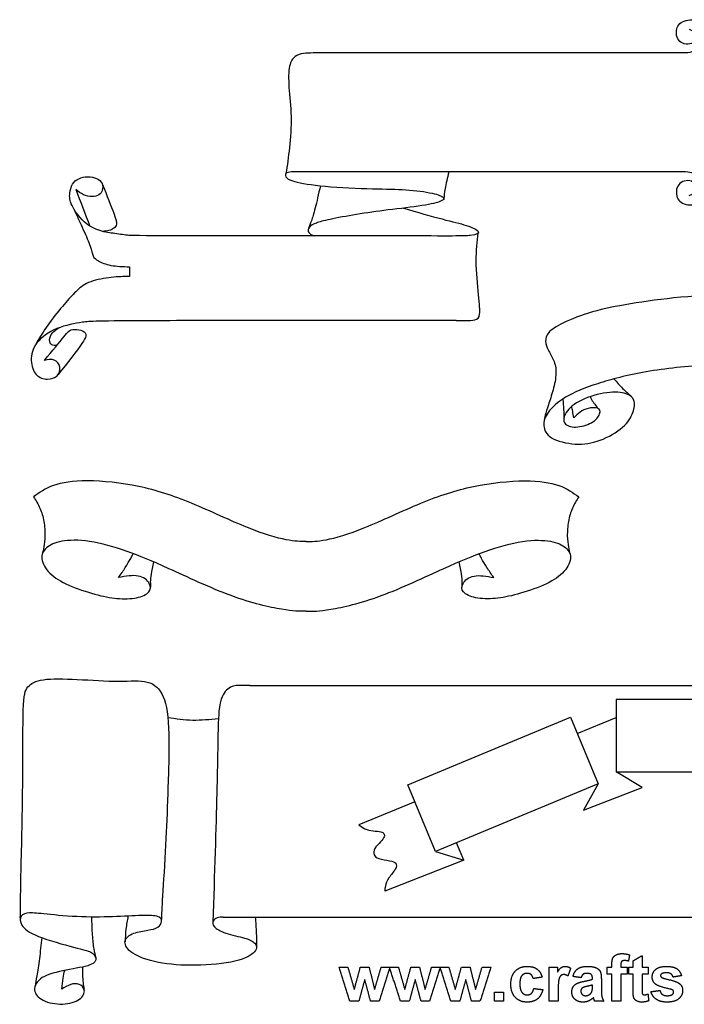
# Model space of a CAD drawing. Units: millimetres. Extents: x -114 to 121, y -99 to 103.
# Drawn here: x -113 to -43, y -4 to 101 of the extents above; entities that cross this region are included whole.
import ezdxf

# ---------------------------------------------------------------- set-up
doc = ezdxf.new("R2010")
doc.units = ezdxf.units.MM
doc.header["$MEASUREMENT"] = 0
doc.layers.add('Layer_01', color=18, linetype='Continuous')
doc.layers.add('LAYER_1', color=7, linetype='Continuous')

msp = doc.modelspace()

# ---------------------------------------------------------------- linework, layer by layer
at = {"layer": 'Layer_01', "color": 5}
for points in [[(-50.44, 0.67), (-50.44, 1.12), (-50.35, 1.34)], [(-50.35, 1.34), (-50.25, 1.57), (-50, 1.71)], [(-50, 1.71), (-49.74, 1.85), (-49.35, 1.85)], [(-49.1, 1.11), (-49.31, 1.11), (-49.4, 1.01)], [(-49.35, 1.85), (-48.95, 1.85), (-48.56, 1.72)], [(-48.67, 1.05), (-48.9, 1.11), (-49.1, 1.11)], [(-48.56, 1.72), (-48.62, 1.39), (-48.67, 1.05)], [(-48.19, 1.08), (-47.71, 1.35), (-47.23, 1.63)], [(-48.19, 0.4), (-48.19, 0.74), (-48.19, 1.08)], [(-47.23, 1.63), (-47.23, 1.01), (-47.23, 0.4)], [(-78.3, -3.21), (-78.88, -1.41), (-79.46, 0.4)], [(-79.46, 0.4), (-78.99, 0.4), (-78.52, 0.4)], [(-78.52, 0.4), (-78.18, -0.79), (-77.84, -1.97)], [(-77.84, -1.97), (-77.52, -0.79), (-77.2, 0.4)], [(-77.2, 0.4), (-76.73, 0.4), (-76.27, 0.4)], [(-76.27, 0.4), (-75.97, -0.79), (-75.68, -1.97)], [(-75.68, -1.97), (-75.33, -0.79), (-74.99, 0.4)], [(-74.06, 0.4), (-74.63, -1.41), (-75.21, -3.21)], [(-74.99, 0.4), (-74.52, 0.4), (-74.06, 0.4)], [(-72.93, -3.21), (-73.51, -1.41), (-74.09, 0.4)], [(-74.09, 0.4), (-73.62, 0.4), (-73.15, 0.4)], [(-73.15, 0.4), (-72.81, -0.79), (-72.47, -1.97)], [(-72.47, -1.97), (-72.15, -0.79), (-71.82, 0.4)], [(-71.82, 0.4), (-71.36, 0.4), (-70.9, 0.4)], [(-70.9, 0.4), (-70.6, -0.79), (-70.31, -1.97)], [(-70.31, -1.97), (-69.96, -0.79), (-69.62, 0.4)], [(-68.69, 0.4), (-69.26, -1.41), (-69.84, -3.21)], [(-69.62, 0.4), (-69.15, 0.4), (-68.69, 0.4)], [(-67.56, -3.21), (-68.14, -1.41), (-68.72, 0.4)], [(-68.72, 0.4), (-68.25, 0.4), (-67.78, 0.4)], [(-67.78, 0.4), (-67.44, -0.79), (-67.1, -1.97)], [(-67.1, -1.97), (-66.78, -0.79), (-66.45, 0.4)], [(-66.45, 0.4), (-65.99, 0.4), (-65.53, 0.4)], [(-65.53, 0.4), (-65.23, -0.79), (-64.94, -1.97)], [(-64.94, -1.97), (-64.59, -0.79), (-64.25, 0.4)], [(-63.32, 0.4), (-63.89, -1.41), (-64.47, -3.21)], [(-64.25, 0.4), (-63.78, 0.4), (-63.32, 0.4)], [(-60.72, -0.01), (-60.25, 0.49), (-59.45, 0.49)], [(-59.45, 0.49), (-58.79, 0.49), (-58.41, 0.21)], [(-58.41, 0.21), (-58.02, -0.08), (-57.85, -0.65)], [(-57.11, -3.21), (-57.11, -1.41), (-57.11, 0.4)], [(-57.11, 0.4), (-56.66, 0.4), (-56.22, 0.4)], [(-56.22, 0.4), (-56.22, 0.14), (-56.22, -0.11)], [(-56.22, -0.11), (-56, 0.25), (-55.82, 0.37)], [(-55.82, 0.37), (-55.65, 0.49), (-55.43, 0.49)], [(-55.43, 0.49), (-55.12, 0.49), (-54.83, 0.31)], [(-54.83, 0.31), (-54.97, -0.11), (-55.12, -0.53)], [(-54.58, -0.59), (-54.44, -0.04), (-54.09, 0.22)], [(-54.09, 0.22), (-53.74, 0.49), (-53.05, 0.49)], [(-53.05, 0.49), (-52.42, 0.49), (-52.11, 0.34)], [(-52.11, 0.34), (-51.81, 0.19), (-51.68, -0.05)], [(-50.94, 0.4), (-50.69, 0.4), (-50.44, 0.4)], [(-50.94, -0.34), (-50.94, 0.03), (-50.94, 0.4)], [(-50.44, 0.4), (-50.44, 0.53), (-50.44, 0.67)], [(-49.4, 1.01), (-49.49, 0.92), (-49.49, 0.65)], [(-49.49, 0.65), (-49.49, 0.52), (-49.49, 0.4)], [(-49.49, 0.4), (-49.15, 0.4), (-48.81, 0.4)], [(-48.81, 0.4), (-48.81, 0.03), (-48.81, -0.34)], [(-48.65, -0.34), (-48.65, 0.03), (-48.65, 0.4)], [(-48.65, 0.4), (-48.42, 0.4), (-48.19, 0.4)], [(-47.23, 0.4), (-46.91, 0.4), (-46.59, 0.4)], [(-46.59, 0.4), (-46.59, 0.03), (-46.59, -0.34)], [(-46.15, -0.63), (-46.15, -0.16), (-45.78, 0.17)], [(-45.78, 0.17), (-45.41, 0.49), (-44.64, 0.49)], [(-44.64, 0.49), (-43.89, 0.49), (-43.53, 0.24)], [(-43.53, 0.24), (-43.17, -0.01), (-43.04, -0.5)], [(-76.73, -0.89), (-77.04, -2.05), (-77.36, -3.21)], [(-76.11, -3.21), (-76.42, -2.05), (-76.73, -0.89)], [(-71.36, -0.89), (-71.67, -2.05), (-71.99, -3.21)], [(-70.74, -3.21), (-71.05, -2.05), (-71.36, -0.89)], [(-65.98, -0.89), (-66.3, -2.05), (-66.62, -3.21)], [(-65.37, -3.21), (-65.68, -2.05), (-65.98, -0.89)], [(-61.19, -1.41), (-61.19, -0.51), (-60.72, -0.01)], [(-60.02, -0.5), (-60.23, -0.75), (-60.23, -1.34)], [(-59.45, -0.25), (-59.81, -0.25), (-60.02, -0.5)], [(-59.02, -0.39), (-59.19, -0.25), (-59.45, -0.25)], [(-58.81, -0.81), (-58.86, -0.53), (-59.02, -0.39)], [(-57.85, -0.65), (-58.33, -0.73), (-58.81, -0.81)], [(-56.08, -0.89), (-56.15, -1.18), (-56.15, -2.1)], [(-55.87, -0.49), (-56, -0.6), (-56.08, -0.89)], [(-55.55, -0.38), (-55.74, -0.38), (-55.87, -0.49)], [(-55.12, -0.53), (-55.35, -0.38), (-55.55, -0.38)], [(-53.72, -0.71), (-54.15, -0.65), (-54.58, -0.59)], [(-53.5, -0.35), (-53.63, -0.46), (-53.72, -0.71)], [(-53.12, -0.25), (-53.36, -0.25), (-53.5, -0.35)], [(-53.42, -1.1), (-52.76, -0.98), (-52.51, -0.87)], [(-52.64, -0.37), (-52.77, -0.25), (-53.12, -0.25)], [(-52.51, -0.77), (-52.51, -0.49), (-52.64, -0.37)], [(-52.51, -0.87), (-52.51, -0.82), (-52.51, -0.77)], [(-51.68, -0.05), (-51.56, -0.28), (-51.56, -0.91)], [(-51.56, -0.91), (-51.56, -1.47), (-51.56, -2.02)], [(-50.44, -0.34), (-50.69, -0.34), (-50.94, -0.34)], [(-50.44, -3.21), (-50.44, -1.78), (-50.44, -0.34)], [(-48.81, -0.34), (-49.15, -0.34), (-49.49, -0.34)], [(-49.49, -0.34), (-49.49, -1.78), (-49.49, -3.21)], [(-48.19, -0.34), (-48.42, -0.34), (-48.65, -0.34)], [(-48.19, -1.94), (-48.19, -1.14), (-48.19, -0.34)], [(-46.59, -0.34), (-46.91, -0.34), (-47.23, -0.34)], [(-47.23, -0.34), (-47.23, -1.09), (-47.23, -1.84)], [(-45.73, -1.45), (-46.15, -1.15), (-46.15, -0.63)], [(-45.15, -0.3), (-45.26, -0.37), (-45.26, -0.49)], [(-45.26, -0.49), (-45.26, -0.6), (-45.16, -0.67)], [(-45.16, -0.67), (-45.04, -0.77), (-44.27, -0.94)], [(-44.61, -0.19), (-44.99, -0.19), (-45.15, -0.3)], [(-44.15, -0.31), (-44.31, -0.19), (-44.61, -0.19)], [(-44.27, -0.94), (-43.51, -1.12), (-43.21, -1.37)], [(-43.93, -0.65), (-43.99, -0.43), (-44.15, -0.31)], [(-43.04, -0.5), (-43.48, -0.58), (-43.93, -0.65)], [(-60.72, -2.8), (-61.19, -2.3), (-61.19, -1.41)], [(-60.23, -1.34), (-60.23, -2), (-60.01, -2.27)], [(-58.99, -2.38), (-58.82, -2.23), (-58.75, -1.86)], [(-58.75, -1.86), (-58.27, -1.92), (-57.79, -1.98)], [(-57.79, -1.98), (-57.94, -2.64), (-58.35, -2.97)], [(-54.7, -2.24), (-54.7, -1.93), (-54.56, -1.69)], [(-54.56, -1.69), (-54.42, -1.45), (-54.16, -1.33)], [(-54.16, -1.33), (-53.9, -1.2), (-53.42, -1.1)], [(-53.57, -1.8), (-53.75, -1.93), (-53.75, -2.14)], [(-53.07, -1.63), (-53.45, -1.72), (-53.57, -1.8)], [(-52.51, -1.49), (-52.69, -1.55), (-53.07, -1.63)], [(-52.55, -2.14), (-52.51, -2.02), (-52.51, -1.68)], [(-52.51, -1.68), (-52.51, -1.58), (-52.51, -1.49)], [(-51.56, -2.02), (-51.56, -2.5), (-51.5, -2.73)], [(-48.16, -2.62), (-48.19, -2.45), (-48.19, -1.94)], [(-47.23, -1.84), (-47.23, -2.29), (-47.22, -2.36)], [(-46.28, -2.2), (-45.8, -2.13), (-45.32, -2.07)], [(-44.26, -1.92), (-45.42, -1.66), (-45.73, -1.45)], [(-45.32, -2.07), (-45.26, -2.35), (-45.07, -2.49)], [(-43.94, -2.05), (-44.01, -1.98), (-44.26, -1.92)], [(-43.87, -2.23), (-43.87, -2.12), (-43.94, -2.05)], [(-42.91, -2.09), (-42.91, -2.59), (-43.33, -2.95)], [(-43.21, -1.37), (-42.91, -1.63), (-42.91, -2.09)], [(-62.91, -3.21), (-62.91, -2.74), (-62.91, -2.26)], [(-62.91, -2.26), (-62.44, -2.26), (-61.96, -2.26)], [(-61.96, -2.26), (-61.96, -2.74), (-61.96, -3.21)], [(-59.46, -3.31), (-60.25, -3.31), (-60.72, -2.8)], [(-60.01, -2.27), (-59.8, -2.54), (-59.44, -2.54)], [(-58.35, -2.97), (-58.76, -3.31), (-59.46, -3.31)], [(-59.44, -2.54), (-59.16, -2.54), (-58.99, -2.38)], [(-56.15, -2.1), (-56.15, -2.66), (-56.15, -3.21)], [(-54.38, -3), (-54.7, -2.7), (-54.7, -2.24)], [(-53.51, -3.31), (-54.06, -3.31), (-54.38, -3)], [(-53.75, -2.14), (-53.75, -2.34), (-53.6, -2.48)], [(-53.6, -2.48), (-53.46, -2.63), (-53.24, -2.63)], [(-53.24, -2.63), (-52.99, -2.63), (-52.77, -2.46)], [(-52.39, -2.82), (-52.64, -3.07), (-52.91, -3.19)], [(-52.77, -2.46), (-52.6, -2.33), (-52.55, -2.14)], [(-52.36, -2.94), (-52.38, -2.85), (-52.39, -2.82)], [(-52.27, -3.21), (-52.3, -3.12), (-52.36, -2.94)], [(-51.5, -2.73), (-51.45, -2.96), (-51.31, -3.21)], [(-48.03, -2.99), (-48.12, -2.85), (-48.16, -2.62)], [(-47.73, -3.22), (-47.93, -3.13), (-48.03, -2.99)], [(-47.22, -2.36), (-47.2, -2.44), (-47.13, -2.49)], [(-47.13, -2.49), (-47.07, -2.54), (-46.98, -2.54)], [(-46.98, -2.54), (-46.85, -2.54), (-46.6, -2.44)], [(-46.6, -2.44), (-46.56, -2.81), (-46.52, -3.17)], [(-45.72, -3.01), (-46.15, -2.71), (-46.28, -2.2)], [(-44.55, -3.31), (-45.29, -3.31), (-45.72, -3.01)], [(-45.07, -2.49), (-44.89, -2.63), (-44.55, -2.63)], [(-44.55, -2.63), (-44.18, -2.63), (-44, -2.49)], [(-43.33, -2.95), (-43.74, -3.31), (-44.55, -3.31)], [(-44, -2.49), (-43.87, -2.39), (-43.87, -2.23)], [(-77.36, -3.21), (-77.83, -3.21), (-78.3, -3.21)], [(-75.21, -3.21), (-75.66, -3.21), (-76.11, -3.21)], [(-71.99, -3.21), (-72.46, -3.21), (-72.93, -3.21)], [(-69.84, -3.21), (-70.29, -3.21), (-70.74, -3.21)], [(-66.62, -3.21), (-67.09, -3.21), (-67.56, -3.21)], [(-64.47, -3.21), (-64.92, -3.21), (-65.37, -3.21)], [(-61.96, -3.21), (-62.44, -3.21), (-62.91, -3.21)], [(-56.15, -3.21), (-56.63, -3.21), (-57.11, -3.21)], [(-52.91, -3.19), (-53.19, -3.31), (-53.51, -3.31)], [(-51.31, -3.21), (-51.79, -3.21), (-52.27, -3.21)], [(-49.49, -3.21), (-49.97, -3.21), (-50.44, -3.21)], [(-47.27, -3.31), (-47.52, -3.31), (-47.73, -3.22)], [(-46.52, -3.17), (-46.85, -3.31), (-47.27, -3.31)]]:
    msp.add_open_spline(points, degree=2, dxfattribs=at)
at = {"layer": 'LAYER_1', "color": 5}
for p, q in [((-101.76, 74.92), (-101.76, 73.88)), ((-30.75, 28.87), (-50, 28.87)), ((-50, 28.87), (-50, 21.18)), ((-72.16, 19.8), (-54.84, 27)), ((-54.84, 27), (-51.89, 19.9)), ((-51.89, 19.9), (-69.21, 12.7)), ((-51.89, 19.9), (-53.45, 17.12)), ((-53.45, 17.12), (-47.22, 19.53)), ((-69.21, 12.7), (-66.2, 11.78))]:
    msp.add_line(p, q, dxfattribs=at)
for points, knots in [([(-42.23, 100.18), (-42.01, 100.11), (-41.8, 100.04), (-41.67, 99.88), (-41.55, 99.72), (-41.52, 99.47), (-41.54, 99.26), (-41.57, 99.05), (-41.65, 98.86), (-41.83, 98.75), (-42.01, 98.63), (-42.29, 98.58), (-42.55, 98.61), (-42.8, 98.64), (-43.03, 98.74), (-43.2, 98.9), (-43.38, 99.06), (-43.5, 99.27), (-43.55, 99.51), (-43.6, 99.74), (-43.58, 100), (-43.53, 100.22), (-43.47, 100.44), (-43.38, 100.63), (-43.22, 100.78), (-43.06, 100.93), (-42.82, 101.06), (-42.55, 101.12), (-42.29, 101.19), (-41.99, 101.2), (-41.72, 101.14), (-41.46, 101.08), (-41.24, 100.95), (-41.05, 100.74), (-40.87, 100.54), (-40.73, 100.24), (-40.66, 99.95), (-40.59, 99.65), (-40.59, 99.34), (-40.64, 99.07), (-40.7, 98.8), (-40.8, 98.58), (-40.96, 98.38), (-41.13, 98.19), (-41.35, 98.03), (-41.58, 97.92), (-41.8, 97.8), (-42.04, 97.72), (-42.35, 97.69), (-42.66, 97.65), (-43.05, 97.66), (-43.45, 97.66)], [0.0526316, 0.0526316, 0.0526316, 0.0526316, 0.1052632, 0.1052632, 0.1052632, 0.1578947, 0.1578947, 0.1578947, 0.2105263, 0.2105263, 0.2105263, 0.2631579, 0.2631579, 0.2631579, 0.3157895, 0.3157895, 0.3157895, 0.3684211, 0.3684211, 0.3684211, 0.4210526, 0.4210526, 0.4210526, 0.4736842, 0.4736842, 0.4736842, 0.5263158, 0.5263158, 0.5263158, 0.5789474, 0.5789474, 0.5789474, 0.6315789, 0.6315789, 0.6315789, 0.6842105, 0.6842105, 0.6842105, 0.7368421, 0.7368421, 0.7368421, 0.7894737, 0.7894737, 0.7894737, 0.8421053, 0.8421053, 0.8421053, 0.8947368, 0.8947368, 0.8947368, 1, 1, 1, 1]), ([(-82.23, 97.66), (-82.58, 97.66), (-82.94, 97.65), (-83.26, 97.6), (-83.58, 97.55), (-83.88, 97.46), (-84.14, 97.27), (-84.4, 97.08), (-84.61, 96.79), (-84.73, 96.25), (-84.84, 95.71), (-84.85, 94.91), (-84.79, 93.99), (-84.72, 93.06), (-84.59, 92.01), (-84.57, 90.89), (-84.55, 89.78), (-84.63, 88.61), (-84.74, 87.6), (-84.85, 86.58), (-84.98, 85.7), (-85.11, 84.83)], [0, 0, 0, 0, 0.125, 0.125, 0.125, 0.25, 0.25, 0.25, 0.375, 0.375, 0.375, 0.5, 0.5, 0.5, 0.625, 0.625, 0.625, 0.75, 0.75, 0.75, 1, 1, 1, 1]), ([(-83.08, 85.02), (-83.51, 85.02), (-83.94, 85.02), (-84.28, 85.01), (-84.62, 85), (-84.87, 84.99), (-85.02, 84.9), (-85.17, 84.82), (-85.22, 84.66), (-85.13, 84.49), (-85.04, 84.33), (-84.82, 84.16), (-84.17, 83.98), (-83.52, 83.8), (-82.44, 83.62), (-80.91, 83.48), (-79.39, 83.35), (-77.42, 83.26), (-75.92, 83.22), (-74.42, 83.18), (-73.39, 83.18), (-72.35, 83.11), (-71.32, 83.04), (-70.27, 82.9), (-69.57, 82.74), (-68.87, 82.59), (-68.52, 82.43), (-68.38, 82.29), (-68.23, 82.15), (-68.31, 82.03), (-68.66, 81.88), (-69.01, 81.74), (-69.64, 81.58), (-70.64, 81.42), (-71.65, 81.26), (-73.02, 81.11), (-74.24, 80.96), (-75.47, 80.81), (-76.54, 80.66), (-77.6, 80.48), (-78.65, 80.31), (-79.68, 80.11), (-80.41, 79.96), (-81.13, 79.81), (-81.55, 79.7), (-81.88, 79.57), (-82.21, 79.45), (-82.46, 79.3), (-82.6, 79.14), (-82.74, 78.98), (-82.78, 78.8), (-82.74, 78.66), (-82.69, 78.53), (-82.57, 78.42), (-82.46, 78.35), (-82.34, 78.28), (-82.23, 78.24), (-82.12, 78.21)], [0, 0, 0, 0, 0.05, 0.05, 0.05, 0.1, 0.1, 0.1, 0.15, 0.15, 0.15, 0.2, 0.2, 0.2, 0.25, 0.25, 0.25, 0.3, 0.3, 0.3, 0.35, 0.35, 0.35, 0.4, 0.4, 0.4, 0.45, 0.45, 0.45, 0.5, 0.5, 0.5, 0.55, 0.55, 0.55, 0.6, 0.6, 0.6, 0.65, 0.65, 0.65, 0.7, 0.7, 0.7, 0.75, 0.75, 0.75, 0.8, 0.8, 0.8, 0.85, 0.85, 0.85, 0.9, 0.9, 0.9, 1, 1, 1, 1]), ([(-67.8, 85.02), (-67.94, 84.37), (-68.09, 83.72), (-68.18, 83.25), (-68.26, 82.78), (-68.29, 82.48), (-68.31, 82.18)], [0, 0, 0, 0, 0.333333, 0.333333, 0.333333, 1, 1, 1, 1]), ([(-42.23, 82.5), (-42.01, 82.57), (-41.8, 82.64), (-41.67, 82.8), (-41.55, 82.96), (-41.52, 83.2), (-41.54, 83.42), (-41.57, 83.63), (-41.65, 83.82), (-41.83, 83.93), (-42.01, 84.05), (-42.29, 84.1), (-42.55, 84.07), (-42.8, 84.04), (-43.03, 83.94), (-43.2, 83.78), (-43.38, 83.62), (-43.5, 83.41), (-43.55, 83.17), (-43.6, 82.94), (-43.58, 82.68), (-43.53, 82.46), (-43.47, 82.23), (-43.38, 82.05), (-43.22, 81.9), (-43.06, 81.75), (-42.82, 81.62), (-42.55, 81.55), (-42.29, 81.49), (-41.99, 81.48), (-41.72, 81.54), (-41.46, 81.6), (-41.24, 81.73), (-41.05, 81.93), (-40.87, 82.14), (-40.73, 82.43), (-40.66, 82.73), (-40.59, 83.03), (-40.59, 83.34), (-40.64, 83.61), (-40.7, 83.88), (-40.8, 84.1), (-40.96, 84.3), (-41.13, 84.49), (-41.35, 84.65), (-41.58, 84.76), (-41.8, 84.88), (-42.04, 84.96), (-42.35, 84.99), (-42.66, 85.03), (-43.05, 85.02), (-43.45, 85.02)], [0.0526316, 0.0526316, 0.0526316, 0.0526316, 0.1052632, 0.1052632, 0.1052632, 0.1578947, 0.1578947, 0.1578947, 0.2105263, 0.2105263, 0.2105263, 0.2631579, 0.2631579, 0.2631579, 0.3157895, 0.3157895, 0.3157895, 0.3684211, 0.3684211, 0.3684211, 0.4210526, 0.4210526, 0.4210526, 0.4736842, 0.4736842, 0.4736842, 0.5263158, 0.5263158, 0.5263158, 0.5789474, 0.5789474, 0.5789474, 0.6315789, 0.6315789, 0.6315789, 0.6842105, 0.6842105, 0.6842105, 0.7368421, 0.7368421, 0.7368421, 0.7894737, 0.7894737, 0.7894737, 0.8421053, 0.8421053, 0.8421053, 0.8947368, 0.8947368, 0.8947368, 1, 1, 1, 1]), ([(-72.62, 81.16), (-71.13, 80.73), (-69.64, 80.3), (-68.5, 80), (-67.36, 79.7), (-66.58, 79.52), (-65.94, 79.32), (-65.29, 79.11), (-64.77, 78.87), (-64.65, 78.67), (-64.53, 78.47), (-64.8, 78.31), (-65.5, 78.24), (-66.2, 78.17), (-67.34, 78.19), (-73.32, 78.2), (-79.31, 78.21), (-90.15, 78.21), (-95.68, 78.21), (-101.21, 78.22), (-101.43, 78.23), (-101.82, 78.26), (-102.21, 78.3), (-102.76, 78.37), (-103.3, 78.45), (-103.83, 78.52), (-104.34, 78.59), (-104.9, 78.76), (-105.45, 78.94), (-106.05, 79.23), (-106.59, 79.71), (-107.13, 80.2), (-107.61, 80.89), (-107.87, 81.43), (-108.12, 81.97), (-108.15, 82.37), (-108.11, 82.73), (-108.08, 83.09), (-107.98, 83.43), (-107.82, 83.69), (-107.65, 83.96), (-107.42, 84.16), (-107.15, 84.29), (-106.87, 84.43), (-106.55, 84.5), (-106.21, 84.5), (-105.87, 84.51), (-105.53, 84.43), (-105.25, 84.31), (-104.98, 84.18), (-104.77, 84), (-104.67, 83.77), (-104.58, 83.55), (-104.59, 83.29), (-104.65, 83.07), (-104.71, 82.86), (-104.83, 82.68), (-105.02, 82.56), (-105.2, 82.45), (-105.45, 82.38), (-105.74, 82.38), (-106.03, 82.38), (-106.37, 82.45), (-106.66, 82.58), (-106.96, 82.72), (-107.21, 82.93), (-107.47, 83.15)], [0, 0, 0, 0, 0.043478, 0.043478, 0.043478, 0.086957, 0.086957, 0.086957, 0.130435, 0.130435, 0.130435, 0.173913, 0.173913, 0.173913, 0.217391, 0.217391, 0.217391, 0.26087, 0.26087, 0.26087, 0.304348, 0.304348, 0.304348, 0.347826, 0.347826, 0.347826, 0.391304, 0.391304, 0.391304, 0.434783, 0.434783, 0.434783, 0.478261, 0.478261, 0.478261, 0.521739, 0.521739, 0.521739, 0.565217, 0.565217, 0.565217, 0.608696, 0.608696, 0.608696, 0.652174, 0.652174, 0.652174, 0.695652, 0.695652, 0.695652, 0.73913, 0.73913, 0.73913, 0.782609, 0.782609, 0.782609, 0.826087, 0.826087, 0.826087, 0.869565, 0.869565, 0.869565, 0.913043, 0.913043, 0.913043, 1, 1, 1, 1]), ([(-104.64, 83.68), (-104.17, 82.5), (-103.7, 81.32), (-103.44, 80.61), (-103.18, 79.89), (-103.13, 79.64), (-103.15, 79.44), (-103.18, 79.25), (-103.27, 79.12), (-103.41, 79.01), (-103.54, 78.91), (-103.73, 78.83), (-103.94, 78.78), (-104.14, 78.73), (-104.36, 78.7), (-104.58, 78.67)], [0, 0, 0, 0, 0.166667, 0.166667, 0.166667, 0.333333, 0.333333, 0.333333, 0.5, 0.5, 0.5, 0.666667, 0.666667, 0.666667, 1, 1, 1, 1]), ([(-81.45, 83.53), (-81.65, 82.67), (-81.84, 81.81), (-82, 81.17), (-82.16, 80.54), (-82.29, 80.15), (-82.41, 79.82), (-82.52, 79.49), (-82.61, 79.24), (-82.71, 78.98)], [0, 0, 0, 0, 0.25, 0.25, 0.25, 0.5, 0.5, 0.5, 1, 1, 1, 1]), ([(-107.71, 81.12), (-107.34, 80.33), (-106.98, 79.54), (-106.67, 78.86), (-106.36, 78.17), (-106.11, 77.58), (-105.95, 77.12), (-105.79, 76.66), (-105.73, 76.32), (-105.62, 76.08), (-105.52, 75.84), (-105.37, 75.7), (-105.06, 75.54), (-104.76, 75.37), (-104.31, 75.18), (-103.73, 75.07), (-103.15, 74.96), (-102.46, 74.94), (-101.76, 74.92)], [0, 0, 0, 0, 0.0666667, 0.0666667, 0.0666667, 0.1333333, 0.1333333, 0.1333333, 0.2, 0.2, 0.2, 0.2666667, 0.2666667, 0.2666667, 0.3333333, 0.3333333, 0.3333333, 0.4, 0.4, 0.4, 0.4]), ([(-66.99, 69.2), (-66.66, 69.2), (-66.34, 69.19), (-65.99, 69.2), (-65.65, 69.2), (-65.29, 69.22), (-65.01, 69.28), (-64.74, 69.35), (-64.56, 69.46), (-64.51, 69.86), (-64.45, 70.26), (-64.52, 70.93), (-64.63, 71.96), (-64.73, 72.99), (-64.87, 74.37), (-64.87, 75.52), (-64.88, 76.67), (-64.76, 77.59), (-64.65, 78.51)], [0, 0, 0, 0, 0.142857, 0.142857, 0.142857, 0.285714, 0.285714, 0.285714, 0.428571, 0.428571, 0.428571, 0.571429, 0.571429, 0.571429, 0.714286, 0.714286, 0.714286, 1, 1, 1, 1]), ([(-101.76, 73.88), (-102.37, 73.87), (-102.97, 73.86), (-103.69, 73.79), (-104.41, 73.71), (-105.25, 73.56), (-105.88, 73.33), (-106.51, 73.09), (-106.94, 72.76), (-107.32, 72.4), (-107.71, 72.05), (-108.06, 71.66), (-108.53, 71.13), (-108.99, 70.59), (-109.57, 69.91), (-110.08, 69.21), (-110.6, 68.52), (-111.05, 67.82), (-111.33, 67.37), (-111.61, 66.91), (-111.71, 66.71), (-111.82, 66.5)], [0.4666667, 0.4666667, 0.4666667, 0.4666667, 0.5333333, 0.5333333, 0.5333333, 0.6, 0.6, 0.6, 0.6666667, 0.6666667, 0.6666667, 0.7333333, 0.7333333, 0.7333333, 0.8, 0.8, 0.8, 0.8666667, 0.8666667, 0.8666667, 1, 1, 1, 1]), ([(-34.17, 72), (-35.12, 72), (-36.06, 72), (-37.57, 71.96), (-39.08, 71.92), (-41.15, 71.84), (-43.11, 71.67), (-45.06, 71.49), (-46.9, 71.23), (-48.46, 70.97), (-50.02, 70.71), (-51.29, 70.46), (-52.49, 70.11), (-53.69, 69.77), (-54.81, 69.32), (-55.6, 68.94), (-56.39, 68.56), (-56.86, 68.25), (-57.14, 67.93), (-57.41, 67.61), (-57.5, 67.27), (-57.49, 66.97), (-57.48, 66.66), (-57.37, 66.39), (-57.21, 66.07), (-57.04, 65.75), (-56.81, 65.39), (-56.65, 64.98), (-56.48, 64.57), (-56.37, 64.12), (-56.39, 63.58), (-56.4, 63.04), (-56.54, 62.41), (-56.7, 61.82), (-56.85, 61.23), (-57.04, 60.68), (-57.19, 60.23), (-57.34, 59.77), (-57.46, 59.41), (-57.53, 59.14), (-57.6, 58.86), (-57.62, 58.68), (-57.65, 58.5)], [0, 0, 0, 0, 0.066667, 0.066667, 0.066667, 0.133333, 0.133333, 0.133333, 0.2, 0.2, 0.2, 0.266667, 0.266667, 0.266667, 0.333333, 0.333333, 0.333333, 0.4, 0.4, 0.4, 0.466667, 0.466667, 0.466667, 0.533333, 0.533333, 0.533333, 0.6, 0.6, 0.6, 0.666667, 0.666667, 0.666667, 0.733333, 0.733333, 0.733333, 0.8, 0.8, 0.8, 0.866667, 0.866667, 0.866667, 1, 1, 1, 1]), ([(-66.99, 69.2), (-79.59, 69.2), (-92.19, 69.2), (-98.77, 69.18), (-105.36, 69.16), (-105.94, 69.12), (-106.75, 69.01), (-107.55, 68.89), (-108.57, 68.71), (-109.47, 68.34), (-110.37, 67.98), (-111.13, 67.44), (-111.6, 66.83), (-112.06, 66.22), (-112.22, 65.55), (-112.21, 64.95), (-112.19, 64.34), (-112, 63.79), (-111.68, 63.45), (-111.36, 63.1), (-110.91, 62.97), (-110.5, 62.96), (-110.09, 62.96), (-109.71, 63.08), (-109.46, 63.32), (-109.22, 63.56), (-109.11, 63.92), (-109.17, 64.25), (-109.23, 64.58), (-109.46, 64.88), (-109.76, 64.99), (-110.06, 65.1), (-110.43, 65.03), (-110.8, 64.96)], [0, 0, 0, 0, 0.0555556, 0.0555556, 0.0555556, 0.1111111, 0.1111111, 0.1111111, 0.1666667, 0.1666667, 0.1666667, 0.2222222, 0.2222222, 0.2222222, 0.2777778, 0.2777778, 0.2777778, 0.3333333, 0.3333333, 0.3333333, 0.3888889, 0.3888889, 0.3888889, 0.4444444, 0.4444444, 0.4444444, 0.5, 0.5, 0.5, 0.5555556, 0.5555556, 0.5555556, 0.6111111, 0.6111111, 0.6111111, 0.6111111]), ([(-110.8, 64.96), (-110, 65.94), (-109.2, 66.92), (-108.74, 67.47), (-108.28, 68.02), (-108.17, 68.15), (-107.95, 68.21), (-107.74, 68.27), (-107.43, 68.28), (-107.15, 68.22), (-106.87, 68.17), (-106.61, 68.04), (-106.47, 67.88), (-106.33, 67.71), (-106.31, 67.49), (-106.81, 66.75), (-107.32, 66), (-108.34, 64.72), (-109.36, 63.44)], [0.6111111, 0.6111111, 0.6111111, 0.6111111, 0.6666667, 0.6666667, 0.6666667, 0.7222222, 0.7222222, 0.7222222, 0.7777778, 0.7777778, 0.7777778, 0.8333333, 0.8333333, 0.8333333, 0.8888889, 0.8888889, 0.8888889, 1, 1, 1, 1]), ([(-109.5, 66.55), (-109.69, 66.54), (-109.89, 66.54), (-110.03, 66.62), (-110.17, 66.71), (-110.26, 66.9), (-110.26, 67.14), (-110.25, 67.38), (-110.15, 67.66), (-109.96, 67.89), (-109.78, 68.11), (-109.51, 68.27), (-109.25, 68.43)], [0, 0, 0, 0, 0.2, 0.2, 0.2, 0.4, 0.4, 0.4, 0.6, 0.6, 0.6, 1, 1, 1, 1]), ([(-34.17, 64.64), (-36.12, 64.63), (-38.08, 64.62), (-40.23, 64.48), (-42.39, 64.35), (-44.75, 64.09), (-46.79, 63.74), (-48.82, 63.39), (-50.54, 62.94), (-51.95, 62.48), (-53.37, 62.02), (-54.49, 61.55), (-55.36, 61.03), (-56.22, 60.51), (-56.84, 59.94), (-57.21, 59.43), (-57.58, 58.92), (-57.71, 58.47), (-57.68, 58.01), (-57.64, 57.55), (-57.44, 57.08), (-56.85, 56.72), (-56.25, 56.36), (-55.26, 56.12), (-54.34, 56.06), (-53.42, 56), (-52.57, 56.14), (-51.69, 56.46), (-50.81, 56.79), (-49.91, 57.31), (-49.3, 57.84), (-48.69, 58.37), (-48.39, 58.91), (-48.21, 59.41), (-48.04, 59.91), (-47.99, 60.37), (-48.09, 60.7), (-48.2, 61.04), (-48.46, 61.26), (-48.94, 61.41), (-49.42, 61.56), (-50.13, 61.63), (-50.99, 61.52), (-51.85, 61.41), (-52.87, 61.12), (-53.65, 60.73), (-54.44, 60.35), (-54.99, 59.88), (-55.29, 59.43), (-55.59, 58.98), (-55.64, 58.55), (-55.45, 58.27), (-55.25, 57.99), (-54.81, 57.85), (-54.27, 57.87), (-53.73, 57.89), (-53.09, 58.06), (-52.62, 58.33), (-52.14, 58.59), (-51.85, 58.96), (-51.74, 59.26), (-51.64, 59.56), (-51.73, 59.79), (-51.98, 59.88), (-52.22, 59.97), (-52.62, 59.93), (-52.96, 59.84), (-53.29, 59.76), (-53.57, 59.63), (-53.81, 59.46), (-54.06, 59.29), (-54.27, 59.08), (-54.48, 58.86)], [0, 0, 0, 0, 0.04, 0.04, 0.04, 0.08, 0.08, 0.08, 0.12, 0.12, 0.12, 0.16, 0.16, 0.16, 0.2, 0.2, 0.2, 0.24, 0.24, 0.24, 0.28, 0.28, 0.28, 0.32, 0.32, 0.32, 0.36, 0.36, 0.36, 0.4, 0.4, 0.4, 0.44, 0.44, 0.44, 0.48, 0.48, 0.48, 0.52, 0.52, 0.52, 0.56, 0.56, 0.56, 0.6, 0.6, 0.6, 0.64, 0.64, 0.64, 0.68, 0.68, 0.68, 0.72, 0.72, 0.72, 0.76, 0.76, 0.76, 0.8, 0.8, 0.8, 0.84, 0.84, 0.84, 0.88, 0.88, 0.88, 0.92, 0.92, 0.92, 1, 1, 1, 1]), ([(-50.22, 62.99), (-49.92, 62.65), (-49.62, 62.3), (-49.3, 61.98), (-48.99, 61.67), (-48.67, 61.38), (-48.35, 61.1)], [0, 0, 0, 0, 0.333333, 0.333333, 0.333333, 1, 1, 1, 1]), ([(-55.66, 60.84), (-55.63, 60.47), (-55.6, 60.1), (-55.58, 59.75), (-55.56, 59.4), (-55.56, 59.06), (-55.56, 58.72)], [0, 0, 0, 0, 0.333333, 0.333333, 0.333333, 1, 1, 1, 1]), ([(-52.75, 61.1), (-52.65, 60.91), (-52.55, 60.71), (-52.44, 60.54), (-52.32, 60.36), (-52.2, 60.2), (-52.1, 60.08), (-51.99, 59.96), (-51.91, 59.88), (-51.83, 59.79)], [0, 0, 0, 0, 0.25, 0.25, 0.25, 0.5, 0.5, 0.5, 1, 1, 1, 1]), ([(-54.48, 58.86), (-54.53, 59.1), (-54.57, 59.34), (-54.61, 59.54), (-54.65, 59.74), (-54.68, 59.9), (-54.72, 60.06)], [0, 0, 0, 0, 0.333333, 0.333333, 0.333333, 1, 1, 1, 1]), ([(-82.97, 45.69), (-83.55, 45.69), (-84.13, 45.69), (-85.1, 45.88), (-86.07, 46.07), (-87.43, 46.45), (-89.21, 47.17), (-90.98, 47.88), (-93.17, 48.94), (-95.15, 49.76), (-97.13, 50.57), (-98.9, 51.15), (-100.77, 51.54), (-102.65, 51.94), (-104.64, 52.14), (-106.21, 52.14), (-107.79, 52.15), (-108.95, 51.96), (-109.84, 51.65), (-110.73, 51.33), (-111.34, 50.89), (-111.96, 50.45)], [0, 0, 0, 0, 0.125, 0.125, 0.125, 0.25, 0.25, 0.25, 0.375, 0.375, 0.375, 0.5, 0.5, 0.5, 0.625, 0.625, 0.625, 0.75, 0.75, 0.75, 1, 1, 1, 1]), ([(-82.97, 45.69), (-82.39, 45.69), (-81.8, 45.69), (-80.83, 45.88), (-79.86, 46.07), (-78.5, 46.45), (-76.72, 47.17), (-74.95, 47.88), (-72.76, 48.94), (-70.78, 49.76), (-68.8, 50.57), (-67.04, 51.15), (-65.16, 51.54), (-63.28, 51.94), (-61.29, 52.14), (-59.72, 52.14), (-58.14, 52.15), (-56.98, 51.96), (-56.09, 51.65), (-55.2, 51.33), (-54.59, 50.89), (-53.97, 50.45)], [0, 0, 0, 0, 0.125, 0.125, 0.125, 0.25, 0.25, 0.25, 0.375, 0.375, 0.375, 0.5, 0.5, 0.5, 0.625, 0.625, 0.625, 0.75, 0.75, 0.75, 1, 1, 1, 1]), ([(-111.96, 50.45), (-111.72, 50.06), (-111.48, 49.67), (-111.29, 49.23), (-111.1, 48.8), (-110.96, 48.33), (-110.87, 47.82), (-110.78, 47.31), (-110.74, 46.76), (-110.75, 46.3), (-110.75, 45.83), (-110.81, 45.45), (-110.87, 45.13), (-110.92, 44.82), (-110.98, 44.58), (-111.04, 44.33)], [0, 0, 0, 0, 0.166667, 0.166667, 0.166667, 0.333333, 0.333333, 0.333333, 0.5, 0.5, 0.5, 0.666667, 0.666667, 0.666667, 1, 1, 1, 1]), ([(-53.97, 50.45), (-54.21, 50.06), (-54.45, 49.67), (-54.64, 49.23), (-54.83, 48.8), (-54.97, 48.33), (-55.06, 47.82), (-55.15, 47.31), (-55.19, 46.76), (-55.18, 46.3), (-55.18, 45.83), (-55.12, 45.45), (-55.06, 45.13), (-55.01, 44.82), (-54.95, 44.58), (-54.89, 44.33)], [0, 0, 0, 0, 0.166667, 0.166667, 0.166667, 0.333333, 0.333333, 0.333333, 0.5, 0.5, 0.5, 0.666667, 0.666667, 0.666667, 1, 1, 1, 1]), ([(-82.97, 38.27), (-83.64, 38.27), (-84.32, 38.27), (-85.59, 38.48), (-86.86, 38.69), (-88.73, 39.12), (-90.94, 39.93), (-93.14, 40.74), (-95.67, 41.94), (-97.56, 42.8), (-99.44, 43.65), (-100.67, 44.17), (-102.01, 44.63), (-103.34, 45.1), (-104.78, 45.51), (-106, 45.7), (-107.21, 45.88), (-108.2, 45.84), (-108.95, 45.71), (-109.7, 45.57), (-110.22, 45.34), (-110.58, 45.02), (-110.93, 44.71), (-111.14, 44.31), (-111.08, 43.84), (-111.02, 43.36), (-110.71, 42.8), (-110.22, 42.32), (-109.73, 41.84), (-109.07, 41.43), (-108.22, 41.05), (-107.37, 40.68), (-106.33, 40.33), (-105.45, 40.09), (-104.56, 39.85), (-103.83, 39.71), (-103.09, 39.64), (-102.35, 39.58), (-101.61, 39.59), (-101.01, 39.71), (-100.41, 39.83), (-99.95, 40.05), (-99.71, 40.32), (-99.48, 40.59), (-99.46, 40.9), (-99.66, 41.23), (-99.85, 41.57), (-100.26, 41.92), (-100.83, 42.02), (-101.41, 42.13), (-102.16, 41.99), (-102.92, 41.86)], [0, 0, 0, 0, 0.055556, 0.055556, 0.055556, 0.111111, 0.111111, 0.111111, 0.166667, 0.166667, 0.166667, 0.222222, 0.222222, 0.222222, 0.277778, 0.277778, 0.277778, 0.333333, 0.333333, 0.333333, 0.388889, 0.388889, 0.388889, 0.444444, 0.444444, 0.444444, 0.5, 0.5, 0.5, 0.555556, 0.555556, 0.555556, 0.611111, 0.611111, 0.611111, 0.666667, 0.666667, 0.666667, 0.722222, 0.722222, 0.722222, 0.777778, 0.777778, 0.777778, 0.833333, 0.833333, 0.833333, 0.888889, 0.888889, 0.888889, 1, 1, 1, 1]), ([(-82.97, 38.27), (-82.29, 38.27), (-81.62, 38.27), (-80.34, 38.48), (-79.07, 38.69), (-77.2, 39.12), (-74.99, 39.93), (-72.79, 40.74), (-70.26, 41.94), (-68.37, 42.8), (-66.49, 43.65), (-65.26, 44.17), (-63.92, 44.63), (-62.59, 45.1), (-61.15, 45.51), (-59.94, 45.7), (-58.72, 45.88), (-57.73, 45.84), (-56.98, 45.71), (-56.23, 45.57), (-55.71, 45.34), (-55.35, 45.02), (-55, 44.71), (-54.8, 44.31), (-54.85, 43.84), (-54.91, 43.36), (-55.22, 42.8), (-55.71, 42.32), (-56.2, 41.84), (-56.86, 41.43), (-57.71, 41.05), (-58.56, 40.68), (-59.6, 40.33), (-60.48, 40.09), (-61.37, 39.85), (-62.1, 39.71), (-62.84, 39.64), (-63.58, 39.58), (-64.32, 39.59), (-64.92, 39.71), (-65.52, 39.83), (-65.98, 40.05), (-66.22, 40.32), (-66.46, 40.59), (-66.47, 40.9), (-66.27, 41.23), (-66.08, 41.57), (-65.67, 41.92), (-65.1, 42.02), (-64.52, 42.13), (-63.77, 41.99), (-63.01, 41.86)], [0, 0, 0, 0, 0.055556, 0.055556, 0.055556, 0.111111, 0.111111, 0.111111, 0.166667, 0.166667, 0.166667, 0.222222, 0.222222, 0.222222, 0.277778, 0.277778, 0.277778, 0.333333, 0.333333, 0.333333, 0.388889, 0.388889, 0.388889, 0.444444, 0.444444, 0.444444, 0.5, 0.5, 0.5, 0.555556, 0.555556, 0.555556, 0.611111, 0.611111, 0.611111, 0.666667, 0.666667, 0.666667, 0.722222, 0.722222, 0.722222, 0.777778, 0.777778, 0.777778, 0.833333, 0.833333, 0.833333, 0.888889, 0.888889, 0.888889, 1, 1, 1, 1]), ([(-102.92, 41.86), (-102.67, 42.21), (-102.43, 42.57), (-102.2, 42.92), (-101.97, 43.28), (-101.77, 43.64), (-101.63, 43.88), (-101.49, 44.13), (-101.42, 44.26), (-101.35, 44.4)], [0, 0, 0, 0, 0.25, 0.25, 0.25, 0.5, 0.5, 0.5, 1, 1, 1, 1]), ([(-63.01, 41.86), (-63.26, 42.21), (-63.51, 42.57), (-63.73, 42.92), (-63.96, 43.28), (-64.17, 43.64), (-64.3, 43.88), (-64.44, 44.13), (-64.51, 44.26), (-64.58, 44.4)], [0, 0, 0, 0, 0.25, 0.25, 0.25, 0.5, 0.5, 0.5, 1, 1, 1, 1]), ([(-99.22, 43.54), (-99.31, 43.06), (-99.41, 42.58), (-99.46, 42.22), (-99.51, 41.85), (-99.53, 41.6), (-99.54, 41.39), (-99.54, 41.18), (-99.53, 41.01), (-99.53, 40.84)], [0, 0, 0, 0, 0.25, 0.25, 0.25, 0.5, 0.5, 0.5, 1, 1, 1, 1]), ([(-66.71, 43.54), (-66.62, 43.06), (-66.53, 42.58), (-66.47, 42.22), (-66.42, 41.85), (-66.4, 41.6), (-66.39, 41.39), (-66.39, 41.18), (-66.4, 41.01), (-66.41, 40.84)], [0, 0, 0, 0, 0.25, 0.25, 0.25, 0.5, 0.5, 0.5, 1, 1, 1, 1]), ([(-113.37, 5.62), (-113.36, 6.7), (-113.35, 7.79), (-113.3, 10.21), (-113.24, 12.64), (-113.15, 16.39), (-113.12, 19.74), (-113.08, 23.09), (-113.11, 26.04), (-113.06, 27.73), (-113.01, 29.42), (-112.87, 29.86), (-112.56, 30.22), (-112.25, 30.58), (-111.78, 30.86), (-110.9, 30.99), (-110.03, 31.12), (-108.76, 31.09), (-107.31, 31.02), (-105.87, 30.95), (-104.24, 30.83), (-102.93, 30.83), (-101.62, 30.83), (-100.63, 30.94), (-99.86, 30.74), (-99.09, 30.54), (-98.54, 30.05), (-98.17, 29.18), (-97.81, 28.31), (-97.62, 27.06), (-97.57, 25.21), (-97.53, 23.36), (-97.62, 20.9), (-97.69, 18.88), (-97.76, 16.85), (-97.81, 15.26), (-97.91, 13.39), (-98.01, 11.52), (-98.16, 9.38), (-98.24, 8.01), (-98.33, 6.65), (-98.34, 6.06), (-98.36, 5.47)], [0, 0, 0, 0, 0.066667, 0.066667, 0.066667, 0.133333, 0.133333, 0.133333, 0.2, 0.2, 0.2, 0.266667, 0.266667, 0.266667, 0.333333, 0.333333, 0.333333, 0.4, 0.4, 0.4, 0.466667, 0.466667, 0.466667, 0.533333, 0.533333, 0.533333, 0.6, 0.6, 0.6, 0.666667, 0.666667, 0.666667, 0.733333, 0.733333, 0.733333, 0.8, 0.8, 0.8, 0.866667, 0.866667, 0.866667, 1, 1, 1, 1]), ([(-89.86, 30.38), (-90.21, 30.38), (-90.62, 30.38), (-91.01, 30.18), (-91.4, 29.98), (-91.78, 29.58), (-92, 28.91), (-92.23, 28.24), (-92.29, 27.3), (-92.33, 25.85), (-92.37, 24.4), (-92.38, 22.43), (-92.47, 18.9), (-92.56, 15.37), (-92.72, 10.28), (-92.89, 5.19)], [0.1428571, 0.1428571, 0.1428571, 0.1428571, 0.2857143, 0.2857143, 0.2857143, 0.4285714, 0.4285714, 0.4285714, 0.5714286, 0.5714286, 0.5714286, 0.7142857, 0.7142857, 0.7142857, 1, 1, 1, 1]), ([(-97.68, 26.98), (-96.81, 26.85), (-95.93, 26.72), (-95.03, 26.7), (-94.14, 26.68), (-93.21, 26.77), (-92.29, 26.86)], [0, 0, 0, 0, 0.333333, 0.333333, 0.333333, 1, 1, 1, 1]), ([(-77.35, 15.56), (-77.16, 15.4), (-76.97, 15.23), (-76.72, 15.12), (-76.47, 15.02), (-76.15, 14.96), (-75.84, 14.92), (-75.53, 14.88), (-75.22, 14.84), (-75.02, 14.8), (-74.83, 14.75), (-74.75, 14.69), (-74.69, 14.61), (-74.64, 14.52), (-74.62, 14.4), (-74.67, 14.26), (-74.72, 14.12), (-74.85, 13.96), (-75.05, 13.74), (-75.25, 13.53), (-75.52, 13.26), (-75.66, 13.02), (-75.79, 12.78), (-75.8, 12.56), (-75.74, 12.37), (-75.67, 12.19), (-75.53, 12.05), (-75.22, 11.95), (-74.91, 11.85), (-74.43, 11.79), (-74.09, 11.73), (-73.75, 11.66), (-73.54, 11.6), (-73.44, 11.46), (-73.33, 11.32), (-73.32, 11.1), (-73.48, 10.82), (-73.64, 10.55), (-73.95, 10.23), (-74.16, 9.91), (-74.37, 9.6), (-74.47, 9.3), (-74.53, 9.06), (-74.58, 8.83), (-74.6, 8.67), (-74.61, 8.51)], [0, 0, 0, 0, 0.0625, 0.0625, 0.0625, 0.125, 0.125, 0.125, 0.1875, 0.1875, 0.1875, 0.25, 0.25, 0.25, 0.3125, 0.3125, 0.3125, 0.375, 0.375, 0.375, 0.4375, 0.4375, 0.4375, 0.5, 0.5, 0.5, 0.5625, 0.5625, 0.5625, 0.625, 0.625, 0.625, 0.6875, 0.6875, 0.6875, 0.75, 0.75, 0.75, 0.8125, 0.8125, 0.8125, 0.875, 0.875, 0.875, 1, 1, 1, 1]), ([(-91.79, 5.72), (-92.01, 5.72), (-92.24, 5.72), (-92.43, 5.65), (-92.62, 5.59), (-92.77, 5.46), (-92.85, 5.29), (-92.93, 5.13), (-92.94, 4.92), (-92.73, 4.7), (-92.53, 4.48), (-92.11, 4.24), (-91.5, 4.03), (-90.89, 3.83), (-90.09, 3.66), (-89.53, 3.5), (-88.96, 3.34), (-88.64, 3.18), (-88.44, 2.97), (-88.23, 2.76), (-88.15, 2.5), (-88.36, 2.17), (-88.58, 1.84), (-89.1, 1.44), (-90.13, 1.15), (-91.15, 0.86), (-92.69, 0.68), (-94.16, 0.62), (-95.63, 0.57), (-97.03, 0.64), (-98.24, 0.84), (-99.45, 1.03), (-100.47, 1.36), (-101.15, 1.74), (-101.83, 2.13), (-102.17, 2.57), (-102.23, 2.95), (-102.28, 3.33), (-102.04, 3.65), (-101.64, 3.86), (-101.23, 4.08), (-100.66, 4.2), (-100.16, 4.28), (-99.66, 4.37), (-99.24, 4.42), (-98.94, 4.55), (-98.64, 4.68), (-98.46, 4.89), (-98.38, 5.11), (-98.3, 5.34), (-98.32, 5.58), (-98.59, 5.73), (-98.87, 5.87), (-99.4, 5.92), (-100.18, 5.91), (-100.95, 5.9), (-101.99, 5.84), (-103.13, 5.79), (-104.28, 5.74), (-105.54, 5.71), (-106.86, 5.76), (-108.19, 5.81), (-109.57, 5.94), (-110.52, 6.04), (-111.47, 6.13), (-111.99, 6.19), (-112.4, 6.17), (-112.82, 6.16), (-113.13, 6.06), (-113.28, 5.83), (-113.44, 5.61), (-113.43, 5.24), (-113.2, 4.87), (-112.96, 4.49), (-112.49, 4.1), (-111.44, 3.68), (-110.38, 3.26), (-108.74, 2.81), (-107.7, 2.53), (-106.65, 2.26), (-106.2, 2.16), (-105.88, 2), (-105.56, 1.83), (-105.37, 1.61), (-105.34, 1.36), (-105.3, 1.12), (-105.42, 0.85), (-105.97, 0.64), (-106.53, 0.43), (-107.52, 0.28), (-108.49, 0.08), (-109.46, -0.11), (-110.42, -0.34), (-111.03, -0.7), (-111.63, -1.07), (-111.88, -1.57), (-111.85, -2.01), (-111.81, -2.45), (-111.49, -2.85), (-110.94, -3.12), (-110.39, -3.39), (-109.61, -3.54), (-108.88, -3.52), (-108.16, -3.5), (-107.49, -3.3), (-107.08, -3), (-106.67, -2.71), (-106.52, -2.32), (-106.57, -2.03), (-106.61, -1.73), (-106.85, -1.52), (-107.12, -1.43), (-107.39, -1.33), (-107.7, -1.34), (-108.01, -1.44), (-108.33, -1.55), (-108.65, -1.74), (-108.97, -1.94)], [0, 0, 0, 0, 0.025, 0.025, 0.025, 0.05, 0.05, 0.05, 0.075, 0.075, 0.075, 0.1, 0.1, 0.1, 0.125, 0.125, 0.125, 0.15, 0.15, 0.15, 0.175, 0.175, 0.175, 0.2, 0.2, 0.2, 0.225, 0.225, 0.225, 0.25, 0.25, 0.25, 0.275, 0.275, 0.275, 0.3, 0.3, 0.3, 0.325, 0.325, 0.325, 0.35, 0.35, 0.35, 0.375, 0.375, 0.375, 0.4, 0.4, 0.4, 0.425, 0.425, 0.425, 0.45, 0.45, 0.45, 0.475, 0.475, 0.475, 0.5, 0.5, 0.5, 0.525, 0.525, 0.525, 0.55, 0.55, 0.55, 0.575, 0.575, 0.575, 0.6, 0.6, 0.6, 0.625, 0.625, 0.625, 0.65, 0.65, 0.65, 0.675, 0.675, 0.675, 0.7, 0.7, 0.7, 0.725, 0.725, 0.725, 0.75, 0.75, 0.75, 0.775, 0.775, 0.775, 0.8, 0.8, 0.8, 0.825, 0.825, 0.825, 0.85, 0.85, 0.85, 0.875, 0.875, 0.875, 0.9, 0.9, 0.9, 0.925, 0.925, 0.925, 0.95, 0.95, 0.95, 1, 1, 1, 1]), ([(-105.8, 5.74), (-105.78, 5.08), (-105.76, 4.42), (-105.72, 3.84), (-105.68, 3.26), (-105.62, 2.75), (-105.56, 2.36), (-105.49, 1.97), (-105.42, 1.69), (-105.35, 1.42)], [0, 0, 0, 0, 0.25, 0.25, 0.25, 0.5, 0.5, 0.5, 1, 1, 1, 1]), ([(-101.92, 5.84), (-102, 5.38), (-102.08, 4.92), (-102.14, 4.46), (-102.19, 4), (-102.21, 3.54), (-102.23, 3.09)], [0, 0, 0, 0, 0.333333, 0.333333, 0.333333, 1, 1, 1, 1]), ([(-88.38, 5.72), (-88.33, 5.15), (-88.29, 4.59), (-88.27, 4.06), (-88.24, 3.53), (-88.24, 3.04), (-88.24, 2.55)], [0, 0, 0, 0, 0.333333, 0.333333, 0.333333, 1, 1, 1, 1]), ([(-111.1, 3.55), (-111.17, 2.79), (-111.25, 2.02), (-111.34, 1.32), (-111.43, 0.62), (-111.54, -0.03), (-111.62, -0.5), (-111.69, -0.97), (-111.74, -1.28), (-111.79, -1.59)], [0, 0, 0, 0, 0.25, 0.25, 0.25, 0.5, 0.5, 0.5, 1, 1, 1, 1]), ([(-108.97, -1.94), (-108.92, -1.52), (-108.88, -1.11), (-108.83, -0.78), (-108.78, -0.45), (-108.72, -0.2), (-108.65, 0.05)], [0, 0, 0, 0, 0.333333, 0.333333, 0.333333, 1, 1, 1, 1]), ([(-106.77, 0.42), (-106.77, 0.08), (-106.76, -0.26), (-106.75, -0.59), (-106.73, -0.91), (-106.71, -1.22), (-106.68, -1.45), (-106.65, -1.67), (-106.61, -1.81), (-106.58, -1.95)], [0, 0, 0, 0, 0.25, 0.25, 0.25, 0.5, 0.5, 0.5, 1, 1, 1, 1])]:
    msp.add_open_spline(points, degree=3, knots=knots, dxfattribs=at)
for points in [[(-43.45, 97.66), (-56.38, 97.66), (-69.3, 97.66), (-82.23, 97.66)], [(-43.45, 85.02), (-56.66, 85.02), (-69.87, 85.02), (-83.08, 85.02)], [(-107.47, 83.15), (-106.97, 81.85), (-106.47, 80.55), (-105.98, 79.25)], [(-88.95, 30.38), (-89.23, 30.38), (-89.51, 30.38), (-89.86, 30.38)], [(-88.95, 30.38), (-88.95, 30.38), (-35.01, 30.38), (-35.01, 30.38)], [(-54.13, 25.28), (-54.13, 25.28), (-50, 26.95), (-50, 26.95)], [(-47.22, 19.53), (-47.22, 19.53), (-50, 21.18), (-50, 21.18)], [(-50, 21.18), (-50, 21.18), (-30.75, 21.18), (-30.75, 21.18)], [(-69.21, 12.7), (-69.21, 12.7), (-72.16, 19.8), (-72.16, 19.8)], [(-71.41, 18), (-71.41, 18), (-77.35, 15.56), (-77.35, 15.56)], [(-66.2, 11.78), (-66.2, 11.78), (-66.97, 13.63), (-66.97, 13.63)], [(-66.2, 11.78), (-66.2, 11.78), (-74.61, 8.51), (-74.61, 8.51)], [(-91.79, 5.72), (-91.79, 5.72), (-35.01, 5.72), (-35.01, 5.72)]]:
    msp.add_open_spline(points, degree=3, dxfattribs=at)

doc.saveas('drawing.dxf')
